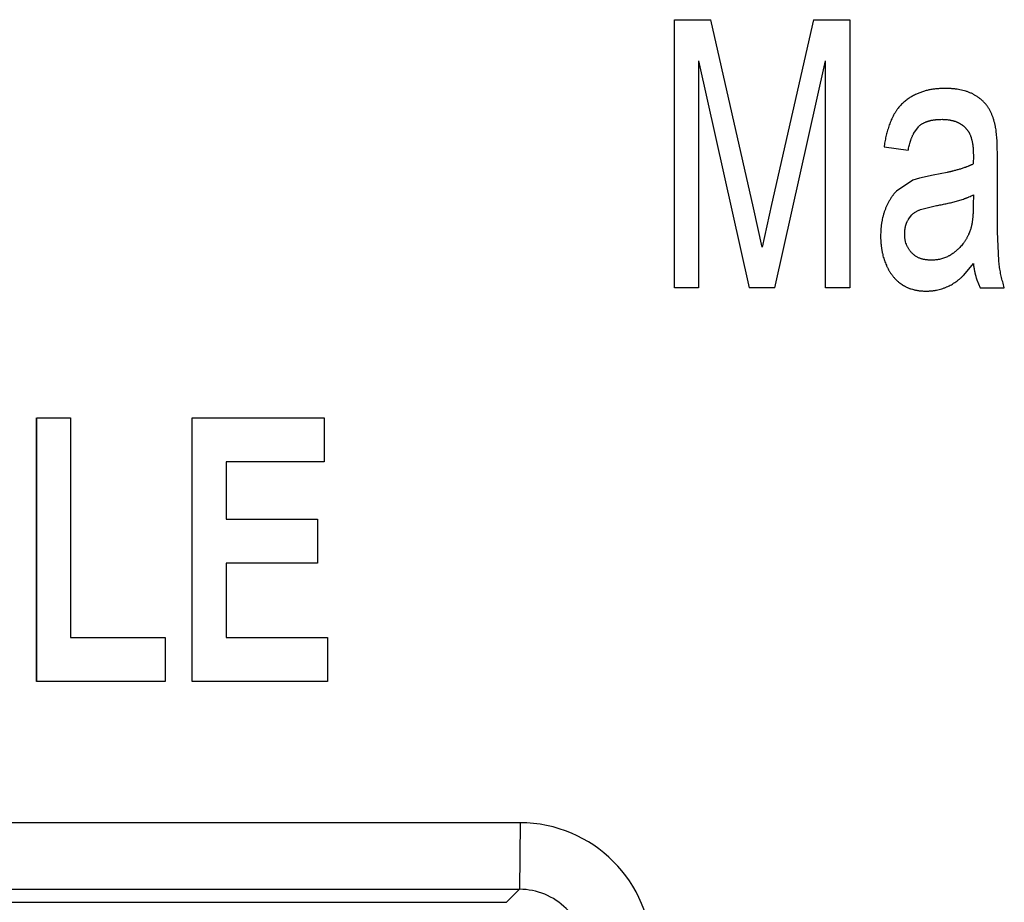
# Model space of a CAD drawing. Units: inches. Extents: x 0 to 10.3, y 0 to 8.2.
# Drawn here: x 6.3 to 6.5, y 3.7 to 3.9 of the extents above; entities that cross this region are included whole.
import ezdxf

# ---------------------------------------------------------------- set-up
doc = ezdxf.new("R2010")
doc.units = ezdxf.units.IN
doc.header["$LTSCALE"] = 0.605
doc.header["$MEASUREMENT"] = 0
doc.layers.get('0').update_dxf_attribs({"linetype": 'CONTINUOUS'})

msp = doc.modelspace()

# ---------------------------------------------------------------- linework, layer by layer
at = {"color": 7, "linetype": 'CONTINUOUS'}
for p, q in [((6.4543901789, 3.9103428156), (6.4625028508, 3.9103428156)), ((6.4543947479, 3.8503451002), (6.4543901789, 3.9103428156)), ((6.4720730004, 3.8682410534), (6.4625028508, 3.9103428156)), ((6.4855067826, 3.9103428156), (6.4760992345, 3.8689621798)), ((6.4855067826, 3.9103428156), (6.4936194545, 3.9103428156)), ((6.4936194545, 3.9103428156), (6.4936240235, 3.8503451002)), ((6.4597752922, 3.9011123979), (6.4711368989, 3.8503451002)), ((6.4597752922, 3.9011123979), (6.4597791583, 3.8503451002)), ((6.4768818725, 3.8503451002), (6.4882357471, 3.9011123979)), ((6.4882396131, 3.8503451002), (6.4882357471, 3.9011123979)), ((6.5079887386, 3.8849657463), (6.5090097132, 3.8863751362)), ((6.5266185027, 3.8831866795), (6.5264446277, 3.8853437675)), ((6.5266975226, 3.8787694986), (6.5266185027, 3.8831866795)), ((6.5013136367, 3.8818823609), (6.5066981056, 3.8811131594)), ((6.5066981056, 3.8811131594), (6.5066860877, 3.8811011406)), ((6.5213130317, 3.8798271507), (6.5212891305, 3.8780363535)), ((6.5266982374, 3.8693828368), (6.5266975226, 3.8787694986)), ((6.5122752429, 3.8755124111), (6.5092310979, 3.8748664512)), ((6.5154332414, 3.8761319923), (6.5122752429, 3.8755124111)), ((6.5077923247, 3.874406684), (6.5041107841, 3.8719694249)), ((6.5092310979, 3.8748664512), (6.5077923247, 3.874406684)), ((6.5213136952, 3.8711135402), (6.5212898279, 3.8688780484)), ((6.4760992345, 3.8689621798), (6.4740086938, 3.8594312927)), ((6.5094699253, 3.8678258564), (6.5130449615, 3.8687218043)), ((6.52674803, 3.8628399499), (6.5266982374, 3.8693828368)), ((6.4740086938, 3.8594312927), (6.4720730004, 3.8682410534)), ((6.5068059082, 3.8657043129), (6.5075421196, 3.8666575624)), ((6.5270069083, 3.856453847), (6.52674803, 3.8628399499)), ((6.5191993191, 3.8531536726), (6.5213148668, 3.8557295106)), ((6.522108628, 3.8520669216), (6.5228536798, 3.8503451002)), ((6.5282380901, 3.8503451002), (6.5279581702, 3.8513365799)), ((6.4597791583, 3.8503451002), (6.4543947479, 3.8503451002)), ((6.4768818725, 3.8503451002), (6.4711368989, 3.8503451002)), ((6.4936240235, 3.8503451002), (6.4882396131, 3.8503451002)), ((6.5106991364, 3.8495362171), (6.510738815, 3.8495758988)), ((6.5228536798, 3.8503451002), (6.5282380901, 3.8503451002)), ((6.3115687635, 3.7621396657), (6.3115642665, 3.8211925352)), ((6.3116039452, 3.8212322169), (6.3191748259, 3.8212322169)), ((6.3116084422, 3.7621793474), (6.3116039452, 3.8212322169)), ((6.3191748259, 3.8212322169), (6.3191785734, 3.7720214923)), ((6.3463948149, 3.7621396657), (6.3463903179, 3.8211925352)), ((6.3464299965, 3.8212322169), (6.3759564313, 3.8212322169)), ((6.3464344935, 3.7621793474), (6.3464299965, 3.8212322169)), ((6.3759564313, 3.8212322169), (6.3759571808, 3.811390072)), ((6.3759571808, 3.811390072), (6.3540016267, 3.811390072)), ((6.3540016267, 3.811390072), (6.3540026069, 3.7985195748)), ((6.3540026069, 3.7985195748), (6.3744439848, 3.7985195748)), ((6.3744439848, 3.7985195748), (6.3744447343, 3.7886774299)), ((6.3744447343, 3.7886774299), (6.3540033564, 3.7886774299)), ((6.3540033564, 3.7886774299), (6.3540046248, 3.7720214923)), ((6.3191785734, 3.7720214923), (6.3403770395, 3.7720214923)), ((6.3403770395, 3.7720214923), (6.340377789, 3.7621793474)), ((6.3540046248, 3.7720214923), (6.3767172669, 3.7720214923)), ((6.3767172669, 3.7720214923), (6.3767180164, 3.7621793474)), ((6.3116084422, 3.7621793474), (6.3115687635, 3.7621396657)), ((6.3403381103, 3.7621396657), (6.3115687635, 3.7621396657)), ((6.340377789, 3.7621793474), (6.3116084422, 3.7621793474)), ((6.3464344935, 3.7621793474), (6.3463948149, 3.7621396657)), ((6.3766783378, 3.7621396657), (6.3463948149, 3.7621396657)), ((6.3767180164, 3.7621793474), (6.3464344935, 3.7621793474)), ((6.1335427031, 3.7127396975), (6.4167835125, 3.7127396975))]:
    msp.add_line(p, q, dxfattribs=at)
at = {"color": 9, "linetype": 'CONTINUOUS'}
for p, q in [((6.4198211772, 3.730541373), (6.1336690598, 3.730541373)), ((6.4198211772, 3.730541373), (6.4196945988, 3.7156510054)), ((6.1335424814, 3.7156510054), (6.4196945988, 3.7156510054)), ((6.4167835125, 3.7127396975), (6.4196945988, 3.7156510054))]:
    msp.add_line(p, q, dxfattribs=at)
at = {"color": 7, "linetype": 'CONTINUOUS'}
for centre, radius, start, end in [((6.518023197, 3.8864004713), 0.0078860152, 30.5955369939, 35.1435929527), ((6.6345251761, 3.8594709798), 0.1350836195, 170.1057625515, 170.4500448962)]:
    msp.add_arc(centre, radius, start, end, dxfattribs=at)
at = {"color": 9, "linetype": 'CONTINUOUS'}
for centre, radius, start, end in [((6.4198235268, 3.7010148459), 0.0295246636, 0.0023608729, 90.0016435124), ((6.4196986913, 3.7008908796), 0.0147594385, 359.9901809337, 90.0139616521)]:
    msp.add_arc(centre, radius, start, end, dxfattribs=at)
at = {"color": 7, "linetype": 'CONTINUOUS'}
for points, knots in [([(6.5083504478, 3.8935787459), (6.5082079767, 3.8935100625), (6.5079254449, 3.8933676203), (6.5073714441, 3.8930623883), (6.5067022524, 3.8926398804), (6.5060742734, 3.8921580272), (6.5055985542, 3.8917410042), (6.5053695769, 3.8915225065), (6.5052575304, 3.8914108146)], [0, 0, 0, 0, 0.1250388388, 0.2500743819, 0.4999727047, 0.7498805001, 0.8749259208, 1, 1, 1, 1]), ([(6.5149779859, 3.894958786), (6.5146936072, 3.8949505046), (6.5142670952, 3.8949380865), (6.5136989461, 3.8949104757), (6.5133443705, 3.8948863182), (6.513061175, 3.8948614676), (6.5127782883, 3.8948324986), (6.5124254017, 3.8947886379), (6.5120035308, 3.8947238779), (6.5115835901, 3.8946470864), (6.5111659584, 3.8945584127), (6.5106128939, 3.8944242867), (6.5100661683, 3.8942651887), (6.5095284052, 3.89407931), (6.5089972597, 3.893875218), (6.5086067142, 3.8937022884), (6.5083504478, 3.8935787459)], [0, 0, 0, 0, 0.1250179529, 0.1874923183, 0.2499468456, 0.2811757166, 0.3124115953, 0.3749024981, 0.4374150408, 0.4999413145, 0.5624727948, 0.6249992569, 0.7499957835, 0.8124881106, 0.8749856007, 1, 1, 1, 1]), ([(6.5244716862, 3.890939879), (6.5244073111, 3.8910311878), (6.5242744812, 3.8912109536), (6.5240625446, 3.8914707341), (6.5238387043, 3.8917203627), (6.5236043139, 3.8919601602), (6.5233605386, 3.8921903771), (6.5231084531, 3.8924113584), (6.5228487837, 3.8926232864), (6.5225821874, 3.8928264195), (6.5223093402, 3.893021103), (6.5219378606, 3.8932694521), (6.5215547411, 3.893500083), (6.5211607598, 3.8937110071), (6.5208599595, 3.8938590408), (6.520554278, 3.8939967476), (6.5202440928, 3.8941239372), (6.5199297714, 3.8942404127), (6.5195056679, 3.8943812679), (6.5189673274, 3.8945316001), (6.5183122814, 3.8946750453), (6.517761091, 3.8947669782), (6.5173180403, 3.8948248063), (6.5169849318, 3.8948606263), (6.5166511979, 3.8948890434), (6.5162056032, 3.8949181003), (6.5156477723, 3.8949413634), (6.5152012815, 3.8949529764), (6.5149779859, 3.894958786)], [0, 0, 0, 0, 0.0312556552, 0.0625057789, 0.0937615952, 0.1250265306, 0.1562913437, 0.1875442744, 0.2187927465, 0.2500433008, 0.2812966946, 0.3125497992, 0.3750430738, 0.4062967007, 0.4375556287, 0.4688164693, 0.5000754553, 0.5313290224, 0.5625774007, 0.6250779098, 0.6875940887, 0.7500974582, 0.7813457894, 0.8125875676, 0.8438189371, 0.8750442606, 0.937508199, 1, 1, 1, 1]), ([(6.5052575304, 3.8914108146), (6.5049721307, 3.891126318), (6.5045672218, 3.8906747174), (6.5040911995, 3.8900236217), (6.503763748, 3.8895147712), (6.5034632861, 3.8889896443), (6.5031872957, 3.8884514241), (6.5029759448, 3.88799394), (6.5028168189, 3.8876236138), (6.5026639671, 3.8872506668), (6.5024846255, 3.886779785), (6.5022878456, 3.8862080783), (6.5021092436, 3.8856304354), (6.5019480476, 3.8850477075), (6.501803042, 3.8844607892), (6.5016732751, 3.8838704092), (6.501556932, 3.8832773268), (6.5014855213, 3.8828808185), (6.5014507076, 3.882682401)], [0, 0, 0, 0, 0.1249846881, 0.1874866402, 0.2500222907, 0.3125561112, 0.3750593564, 0.4375618016, 0.4688150859, 0.5000666164, 0.562565043, 0.625063424, 0.6875612412, 0.7500604628, 0.8125596056, 0.8750465621, 0.9375202356, 1, 1, 1, 1]), ([(6.5264446277, 3.8853437675), (6.5264060672, 3.8855636462), (6.5263482308, 3.8858934536), (6.5262653247, 3.886332122), (6.5261988372, 3.8866602718), (6.526126506, 3.8869872314), (6.5260474755, 3.8873126894), (6.5259613534, 3.8876363714), (6.5258364687, 3.888065114), (6.5256600968, 3.8885949527), (6.5254559463, 3.889114767), (6.5252760592, 3.8895236001), (6.5250841659, 3.8899269183), (6.5249251091, 3.890222136), (6.5248113344, 3.8904142509)], [0, 0, 0, 0, 0.124985677, 0.1874678278, 0.2499470971, 0.3124378804, 0.3749418843, 0.4374480259, 0.4999510725, 0.6249449924, 0.7499518018, 0.812472419, 0.8749901532, 1, 1, 1, 1]), ([(6.5090097132, 3.8863751362), (6.5090689346, 3.8864343984), (6.5091904615, 3.8865499501), (6.5093816655, 3.8867133923), (6.5095812815, 3.8868664614), (6.5097887467, 3.8870085013), (6.5100034656, 3.8871389294), (6.5102250272, 3.8872569813), (6.5104524972, 3.8873630727), (6.5106073036, 3.8874266195), (6.510685354, 3.8874567874)], [0, 0, 0, 0, 0.1250819905, 0.2502273451, 0.3753737311, 0.5004561883, 0.625424198, 0.7502569007, 0.8750715396, 1, 1, 1, 1]), ([(6.510685354, 3.8874567874), (6.5107568573, 3.8874844247), (6.5109009756, 3.8875370197), (6.5111196605, 3.8876086841), (6.5113402912, 3.887674123), (6.5115624068, 3.8877339214), (6.5117858493, 3.8877878967), (6.512010465, 3.8878360173), (6.5122361165, 3.8878782143), (6.5124626618, 3.8879144367), (6.5126899772, 3.8879446016), (6.5129179517, 3.8879687464), (6.5131464323, 3.8879877787), (6.513451729, 3.888007464), (6.5138341433, 3.8880235275), (6.5141402923, 3.8880318227), (6.514293443, 3.8880359727)], [0, 0, 0, 0, 0.0625860391, 0.1252204245, 0.1878549252, 0.2504484359, 0.3129979525, 0.3755046245, 0.4379702573, 0.5003973975, 0.5627894367, 0.6251604597, 0.6875432676, 0.7499599202, 0.8749180448, 1, 1, 1, 1]), ([(6.514293443, 3.8880359727), (6.5144246649, 3.8880331902), (6.5146214754, 3.8880290198), (6.5148837251, 3.888019233), (6.5150802066, 3.8880087543), (6.5152764202, 3.887993973), (6.5155375484, 3.8879677906), (6.5157977544, 3.8879324978), (6.5160566351, 3.8878887948), (6.516314529, 3.8878396871), (6.5165706606, 3.8877817869), (6.5168241888, 3.8877139038), (6.5170757178, 3.8876389561), (6.5173240653, 3.8875534517), (6.5175685593, 3.8874576332), (6.5177499299, 3.8873806244), (6.5179287102, 3.8872978576), (6.5181043142, 3.8872087712), (6.5182760884, 3.8871126828), (6.5184436023, 3.887009368), (6.5186074354, 3.8869001537), (6.5187413178, 3.8868051331), (6.5188471511, 3.8867272496), (6.5189522266, 3.88664831), (6.5190817905, 3.8865474112), (6.5192334346, 3.8864217863), (6.5193557564, 3.886312555), (6.5194505325, 3.8862220029), (6.5195433165, 3.8861293919), (6.5197013871, 3.8859626996), (6.5198315751, 3.8858149102), (6.5199184055, 3.8857163495)], [0, 0, 0, 0, 0.0625035625, 0.0937413566, 0.1249697787, 0.156198068, 0.1874359209, 0.2499359464, 0.2811962466, 0.3124552777, 0.3749482648, 0.4061877037, 0.4374274792, 0.4999209176, 0.5311890664, 0.5624688989, 0.5937403655, 0.6249896667, 0.6562167103, 0.6874413855, 0.7186891524, 0.7499667195, 0.7656141983, 0.7812637307, 0.8125518344, 0.8438067526, 0.8750232648, 0.8906232251, 0.9062242133, 0.9374478206, 1, 1, 1, 1]), ([(6.5066981056, 3.8811131594), (6.5067347379, 3.881279147), (6.5068079796, 3.8816110164), (6.5069237248, 3.8821072962), (6.507030005, 3.8825182817), (6.5071237865, 3.8828445047), (6.5071992955, 3.8830876466), (6.5072800772, 3.8833291749), (6.5073660141, 3.8835690247), (6.5074570397, 3.8838071017), (6.5075530647, 3.8840433203), (6.507654036, 3.8842775769), (6.5077597644, 3.884509801), (6.5078706238, 3.8847396176), (6.5079486046, 3.8848907965), (6.5079887386, 3.8849657463)], [0, 0, 0, 0, 0.1250620407, 0.2500429687, 0.37491517, 0.4373326677, 0.4997629486, 0.5622167271, 0.6246956393, 0.6872004968, 0.7497314051, 0.8122878064, 0.8748675549, 0.937448428, 1, 1, 1, 1]), ([(6.5199184055, 3.8857163495), (6.5199562005, 3.8856644353), (6.5200317612, 3.8855606458), (6.5201425387, 3.8854032008), (6.5202481126, 3.8852422579), (6.5203458162, 3.8850763653), (6.5204363964, 3.8849063639), (6.5205484926, 3.8846752373), (6.5206492184, 3.8844387746), (6.5207379112, 3.8841978315), (6.5208181405, 3.8839540256), (6.5208864939, 3.8837065009), (6.5209475679, 3.8834571708), (6.5209910218, 3.8832695587), (6.5210322631, 3.8830814912), (6.5210707143, 3.8828928852), (6.5211059985, 3.8827036938), (6.5211481141, 3.8824505571), (6.5211915035, 3.8821326212), (6.5212315166, 3.8817496676), (6.5212619545, 3.8813658529), (6.5212838805, 3.8809815165), (6.5212981713, 3.8805968541), (6.521306941, 3.8802120333), (6.5213110031, 3.8799554487), (6.5213130317, 3.8798271507)], [0, 0, 0, 0, 0.0312737218, 0.0625231508, 0.0937486442, 0.1249860324, 0.1562516599, 0.1875355074, 0.2500693962, 0.2813189715, 0.3125572498, 0.3750456117, 0.4063112308, 0.4375761851, 0.4688316334, 0.5000772665, 0.5313160626, 0.5625544416, 0.6250461567, 0.6875548198, 0.7500521177, 0.8125403753, 0.8750234305, 0.9375088669, 1, 1, 1, 1]), ([(6.5212891305, 3.8780363535), (6.521173379, 3.8779802674), (6.5209997649, 3.8778961413), (6.5207669757, 3.8777867619), (6.5205914636, 3.8777068088), (6.5204146626, 3.877629751), (6.5201772065, 3.8775309351), (6.5199376639, 3.8774371313), (6.5196967462, 3.8773469385), (6.5194551574, 3.8772586046), (6.5191520314, 3.8771514438), (6.5187864751, 3.877028124), (6.5184191979, 3.8769100064), (6.5180501929, 3.8767973638), (6.5176794724, 3.8766905339), (6.5173069849, 3.8765901066), (6.5169331983, 3.87649465), (6.5166210862, 3.8764175405), (6.5163712645, 3.876356335), (6.5161214216, 3.8762952145), (6.5158089609, 3.8762195313), (6.515558581, 3.8761607156), (6.5154332414, 3.8761319923)], [0, 0, 0, 0, 0.0625121115, 0.0937599197, 0.1250019082, 0.1562428733, 0.1874885077, 0.2499967819, 0.2812559763, 0.3125120514, 0.3750121686, 0.4375066303, 0.500006052, 0.5625090075, 0.6250085376, 0.6875018215, 0.7499970994, 0.812498663, 0.8437509248, 0.8750031953, 0.937504896, 1, 1, 1, 1]), ([(6.5041139607, 3.871966247), (6.5040337553, 3.871886075), (6.5038756761, 3.8717234307), (6.5036469158, 3.87147172), (6.5034644406, 3.8712548983), (6.5033242202, 3.8710768932), (6.5031878289, 3.8708959037), (6.5030240374, 3.8706645878), (6.5028370471, 3.8703804189), (6.5026581849, 3.8700910522), (6.5024863301, 3.8697975616), (6.5023217082, 3.8695000645), (6.5021118781, 3.8690982956), (6.5018678018, 3.8685867382), (6.5016046067, 3.8679595333), (6.5013716224, 3.8673204491), (6.5012030016, 3.8667792475), (6.5010837074, 3.8663419345), (6.5009747065, 3.865901961), (6.5008800819, 3.8654585031), (6.5007979372, 3.8650126139), (6.5007234297, 3.8645653367), (6.5006617736, 3.8641160423), (6.5006215809, 3.863721456), (6.500602928, 3.8634956887), (6.5005872013, 3.8632697276), (6.5005723563, 3.8629869215), (6.5005563312, 3.8625339153), (6.5005501043, 3.8621939378), (6.5005459518, 3.8619672538)], [0, 0, 0, 0, 0.0312709474, 0.0625302244, 0.0937723203, 0.1093906844, 0.1250103489, 0.1562602427, 0.1875273731, 0.2187977845, 0.2500549638, 0.2813018991, 0.3125444665, 0.3750314538, 0.4375310671, 0.5000355004, 0.5625335116, 0.5937782184, 0.6250199415, 0.6875136196, 0.7187733109, 0.7500376585, 0.8125448164, 0.8437822156, 0.859396929, 0.8750101677, 0.9062398493, 0.9374817902, 1, 1, 1, 1]), ([(6.5130449615, 3.8687218043), (6.5133986489, 3.8687879856), (6.5139291441, 3.8688872491), (6.5146351328, 3.8690262147), (6.5151634965, 3.8691353624), (6.5156903963, 3.8692511366), (6.5162154675, 3.8693749955), (6.5167387878, 3.8695064042), (6.5172604197, 3.8696449595), (6.5177803853, 3.8697903107), (6.5182987234, 3.8699417182), (6.5188142876, 3.8701020688), (6.5192404294, 3.8702460854), (6.5195783817, 3.870369124), (6.5198301207, 3.8704657836), (6.5200800744, 3.8705669804), (6.5204114514, 3.8707068321), (6.5208227052, 3.8708890476), (6.5211500018, 3.8710386953), (6.5213136952, 3.8711135402)], [0, 0, 0, 0, 0.1250191695, 0.1875137356, 0.2499953143, 0.3124681252, 0.3749422765, 0.4374275065, 0.4999311686, 0.562458631, 0.6250077773, 0.6875442164, 0.7500394616, 0.7812719527, 0.8124981252, 0.8437250925, 0.8749599619, 0.9374627893, 1, 1, 1, 1]), ([(6.5212898279, 3.8688780484), (6.521287287, 3.8686209666), (6.5212834775, 3.8682353871), (6.521272412, 3.8677214539), (6.5212596356, 3.8673362837), (6.5212408467, 3.866951426), (6.5212146921, 3.8665669904), (6.5211816139, 3.8661829893), (6.5211419571, 3.8657994197), (6.5210959905, 3.8654163173), (6.521044413, 3.8650337902), (6.5209842647, 3.8646526063), (6.5209238691, 3.8643368983), (6.520867684, 3.8640862386), (6.520821112, 3.8638994042), (6.5207699428, 3.8637137698), (6.5206967336, 3.863467503), (6.5205977262, 3.8631616968), (6.5205145994, 3.8629183069), (6.5204730145, 3.8627965492)], [0, 0, 0, 0, 0.1250297129, 0.1875201692, 0.2499891172, 0.3124425898, 0.3748964452, 0.4373680735, 0.4998716907, 0.562418606, 0.6250075324, 0.6875755051, 0.7500675047, 0.7812852106, 0.8124911872, 0.8436988723, 0.8749214688, 0.93742863, 1, 1, 1, 1]), ([(6.5075421196, 3.8666575624), (6.5076089929, 3.8667247032), (6.5077467374, 3.8668550038), (6.5079289793, 3.8670065393), (6.5080807451, 3.8671199498), (6.5082363451, 3.8672280892), (6.5084373211, 3.8673537184), (6.5086868446, 3.8674900066), (6.5089430913, 3.8676130306), (6.5092044007, 3.8677246996), (6.5093811191, 3.8677929587), (6.5094699253, 3.8678258564)], [0, 0, 0, 0, 0.1250543032, 0.2500415533, 0.3125312466, 0.3750302654, 0.500058643, 0.6250851034, 0.7500459349, 0.8750231037, 1, 1, 1, 1]), ([(6.5059303292, 3.8623999297), (6.5059355064, 3.8625440261), (6.5059432797, 3.862760127), (6.5059623888, 3.8630477404), (6.5059834328, 3.8632628239), (6.5060127298, 3.8634770053), (6.5060494165, 3.8636901593), (6.5060930309, 3.8639021056), (6.5061594127, 3.8641828057), (6.5062388689, 3.8644602692), (6.5063343713, 3.8647323061), (6.5064412699, 3.8650000901), (6.5065635767, 3.865261534), (6.5066978534, 3.8655168275), (6.5067691076, 3.865642296), (6.5068059082, 3.8657043129)], [0, 0, 0, 0, 0.125026489, 0.1874788099, 0.2499113691, 0.3123747057, 0.3748809455, 0.4374210791, 0.4999709563, 0.6249705551, 0.6874336763, 0.7499022895, 0.8749200162, 0.9374703011, 1, 1, 1, 1]), ([(6.5119401651, 3.8564987121), (6.5117420278, 3.8565071896), (6.5114449064, 3.856519894), (6.5110495609, 3.8565483955), (6.510753992, 3.8565783885), (6.5104596993, 3.856620049), (6.5101674304, 3.8566754898), (6.5098779554, 3.8567450454), (6.5095922647, 3.8568293328), (6.509311399, 3.8569288788), (6.5090365444, 3.8570441325), (6.5087690015, 3.8571753396), (6.5085101871, 3.8573226935), (6.5082616134, 3.8574865129), (6.508024537, 3.8576665609), (6.5077988883, 3.8578609258), (6.50758469, 3.8580680251), (6.5073817569, 3.858286184), (6.50712665, 3.8585901891), (6.5068957905, 3.8589137155), (6.5066924856, 3.8592542489), (6.5065076987, 3.8596053542), (6.5063114152, 3.8600617868), (6.5061614968, 3.8605354989), (6.506071439, 3.860921932), (6.5060195195, 3.8612146163), (6.5059834786, 3.8615094805), (6.5059511004, 3.8619045354), (6.5059386459, 3.8622017236), (6.5059303292, 3.8623999297)], [0, 0, 0, 0, 0.0625006234, 0.0937132397, 0.1249050918, 0.1561102049, 0.1873547163, 0.2186209917, 0.2498973521, 0.2811846255, 0.3124842177, 0.3437736725, 0.3750384845, 0.4062810638, 0.4375247617, 0.468792565, 0.5000838082, 0.5313759906, 0.5626483147, 0.6251160839, 0.6563489557, 0.6875901101, 0.7501026805, 0.8126477297, 0.843896754, 0.8751025024, 0.9062786856, 0.9374798854, 1, 1, 1, 1]), ([(6.5204730145, 3.8627965492), (6.5203986122, 3.8626284856), (6.5202870354, 3.8623764478), (6.5201320299, 3.8620433543), (6.52001118, 3.8617959636), (6.5198842039, 3.8615517099), (6.5197494644, 3.8613115696), (6.5196071882, 3.8610756488), (6.519457941, 3.860843895), (6.5193022162, 3.8606163207), (6.519086657, 3.8603185313), (6.5188035479, 3.8599565669), (6.5184432173, 3.8595394005), (6.5181899456, 3.8592731618), (6.5180602161, 3.8591431858)], [0, 0, 0, 0, 0.1250783988, 0.187565618, 0.2500107308, 0.3124341673, 0.3748793721, 0.4373664614, 0.4998918872, 0.5624433346, 0.6250004326, 0.750044974, 0.8750281874, 1, 1, 1, 1]), ([(6.5005459518, 3.8619672538), (6.500547769, 3.8617786502), (6.5005504906, 3.8614957795), (6.5005596244, 3.8611187756), (6.5005705611, 3.8608362645), (6.5005871105, 3.8605540444), (6.500617636, 3.8601782417), (6.5006588206, 3.8598033011), (6.5007076204, 3.8594292762), (6.5007471319, 3.8591491223), (6.5007900389, 3.858869518), (6.5008370781, 3.858590638), (6.5008888967, 3.8583126391), (6.5009653817, 3.8579434063), (6.5010755356, 3.8574849154), (6.5012296862, 3.8569404558), (6.5014052375, 3.856402508), (6.5016043973, 3.8558728657), (6.5017910263, 3.8554398432), (6.5019509263, 3.8550982545), (6.5021173204, 3.8547597207), (6.5022933299, 3.8544259662), (6.5024815901, 3.8540991319), (6.5026789108, 3.8537777107), (6.5028901364, 3.8534649749), (6.5031133834, 3.8531609082), (6.5032864556, 3.8529370668), (6.5034650483, 3.8527176409), (6.5036493658, 3.8525030032), (6.5038395571, 3.8522934908), (6.5040357008, 3.8520894574), (6.5042381084, 3.8518916078), (6.5044471048, 3.8517008113), (6.5046630062, 3.8515179602), (6.5049603676, 3.8512858244), (6.5052315089, 3.8510970427), (6.50546971, 3.8509442094), (6.5056300315, 3.850844534), (6.5058331744, 3.8507245215), (6.5060816809, 3.8505890864), (6.5063351301, 3.8504634374), (6.5065938378, 3.850349112), (6.5068569379, 3.8502451089), (6.5071234625, 3.8501497876), (6.5074821046, 3.85003223), (6.5078443806, 3.8499261095), (6.5082106266, 3.8498357718), (6.5084873012, 3.8497770446), (6.5087659067, 3.8497280108), (6.509045987, 3.8496876872), (6.5093271318, 3.849655313), (6.5097028424, 3.8496217145), (6.5101735694, 3.8495952666), (6.5105503957, 3.8495823532), (6.510738815, 3.8495758988)], [0, 0, 0, 0, 0.0312550724, 0.0468754633, 0.0624903223, 0.0781029536, 0.0937187444, 0.1249656486, 0.1405950955, 0.1562235325, 0.1718484773, 0.1874694592, 0.2030877242, 0.218706418, 0.2499503869, 0.2812022305, 0.3124523899, 0.3436936804, 0.3749355207, 0.3905615267, 0.4061900851, 0.4374421132, 0.4530640227, 0.4686852984, 0.4999336927, 0.5155626237, 0.5311904296, 0.5468157685, 0.5624402677, 0.5780670822, 0.5936996764, 0.6093333089, 0.6249619412, 0.640584244, 0.6562048297, 0.6874617468, 0.6952822443, 0.7031037056, 0.7187435969, 0.734373615, 0.7499923281, 0.7656066983, 0.7812290372, 0.7968635498, 0.8125048254, 0.8437681591, 0.8593883277, 0.8750056733, 0.8906279736, 0.9062570188, 0.9218896675, 0.9375188408, 0.9687586099, 1, 1, 1, 1]), ([(6.5180602161, 3.8591431858), (6.5178723516, 3.8589549643), (6.517580416, 3.8586823229), (6.5171715536, 3.8583416482), (6.5168550118, 3.858098106), (6.5165284555, 3.8578682), (6.5162477926, 3.8576894563), (6.5160182068, 3.8575551364), (6.5157852361, 3.8574269585), (6.5156067951, 3.8573377153), (6.5154864848, 3.8572811694)], [0, 0, 0, 0, 0.2499123372, 0.3749445886, 0.5000439487, 0.6251310934, 0.7501370825, 0.8126117381, 0.8750724492, 1, 1, 1, 1]), ([(6.5154864848, 3.8572811694), (6.5153483955, 3.8572162675), (6.5150683289, 3.8570941215), (6.5146392619, 3.8569327596), (6.514202776, 3.8567924066), (6.5138329301, 3.8566968625), (6.5135341413, 3.856635593), (6.5133088173, 3.8565979031), (6.5130823146, 3.8565686738), (6.5127789773, 3.8565388965), (6.5123980735, 3.8565155876), (6.5120929034, 3.8565043414), (6.5119401651, 3.8564987121)], [0, 0, 0, 0, 0.1249856052, 0.2501389096, 0.3753609101, 0.5003946897, 0.5628101699, 0.6251599972, 0.6874854484, 0.749850079, 0.8748004494, 1, 1, 1, 1]), ([(6.5213148668, 3.8557295106), (6.5213340936, 3.855574144), (6.5213725356, 3.8552635083), (6.5214253428, 3.8548758769), (6.5214732888, 3.854566775), (6.521512772, 3.8543356265), (6.5215566112, 3.8541052725), (6.5216209576, 3.8537992064), (6.5216932004, 3.8534947399), (6.5217718355, 3.8531917834), (6.5218336771, 3.8529651804), (6.5218978986, 3.8527391891), (6.5219867742, 3.8524388947), (6.522058163, 3.8522150966), (6.522108628, 3.8520669216)], [0, 0, 0, 0, 0.1250596211, 0.2500412263, 0.3124938265, 0.3749272292, 0.4373568244, 0.4997998711, 0.6247575917, 0.6872809369, 0.7498285789, 0.812392422, 0.8749554768, 1, 1, 1, 1]), ([(6.5279581702, 3.8513365799), (6.5279002517, 3.8515459374), (6.5277865318, 3.8519651282), (6.5276262951, 3.852596523), (6.5274803838, 3.8532313024), (6.5273532002, 3.8538702295), (6.527243665, 3.8545126715), (6.5271501235, 3.8551578726), (6.5270710893, 3.8558050647), (6.5270270272, 3.8562374928), (6.5270069083, 3.856453847)], [0, 0, 0, 0, 0.1250087608, 0.249951583, 0.3748582655, 0.499799553, 0.6248074625, 0.7498703441, 0.8749531434, 1, 1, 1, 1]), ([(6.510738815, 3.8495758988), (6.5109353918, 3.8495816533), (6.5112301797, 3.84959028), (6.5116227756, 3.8496097558), (6.511916605, 3.8496303311), (6.5122097143, 3.8496588833), (6.5125017643, 3.8496973632), (6.5127926352, 3.8497449731), (6.5131787558, 3.849819639), (6.5136575641, 3.8499318538), (6.5142255184, 3.85009129), (6.5146917285, 3.8502469126), (6.5150592411, 3.8503860339), (6.5154228989, 3.8505351596), (6.5158698656, 3.8507398395), (6.5163925384, 3.8510133785), (6.5169002988, 3.8513136634), (6.5173099741, 3.8515853264), (6.5176289617, 3.851814966), (6.5179419839, 3.8520526236), (6.5183224327, 3.8523637793), (6.5187623198, 3.8527566332), (6.5190453718, 3.8530296165), (6.5191843241, 3.8531686581)], [0, 0, 0, 0, 0.062543665, 0.0937856809, 0.1250037588, 0.156210061, 0.1874282611, 0.2186690498, 0.2499320279, 0.3124856782, 0.3750053717, 0.4374818627, 0.4687200959, 0.4999651422, 0.5624682134, 0.6249831946, 0.6874936109, 0.7499933709, 0.7812396081, 0.8124824353, 0.8749726983, 0.9374848507, 1, 1, 1, 1])]:
    msp.add_open_spline(points, degree=3, knots=knots, dxfattribs=at)

doc.saveas('drawing.dxf')
